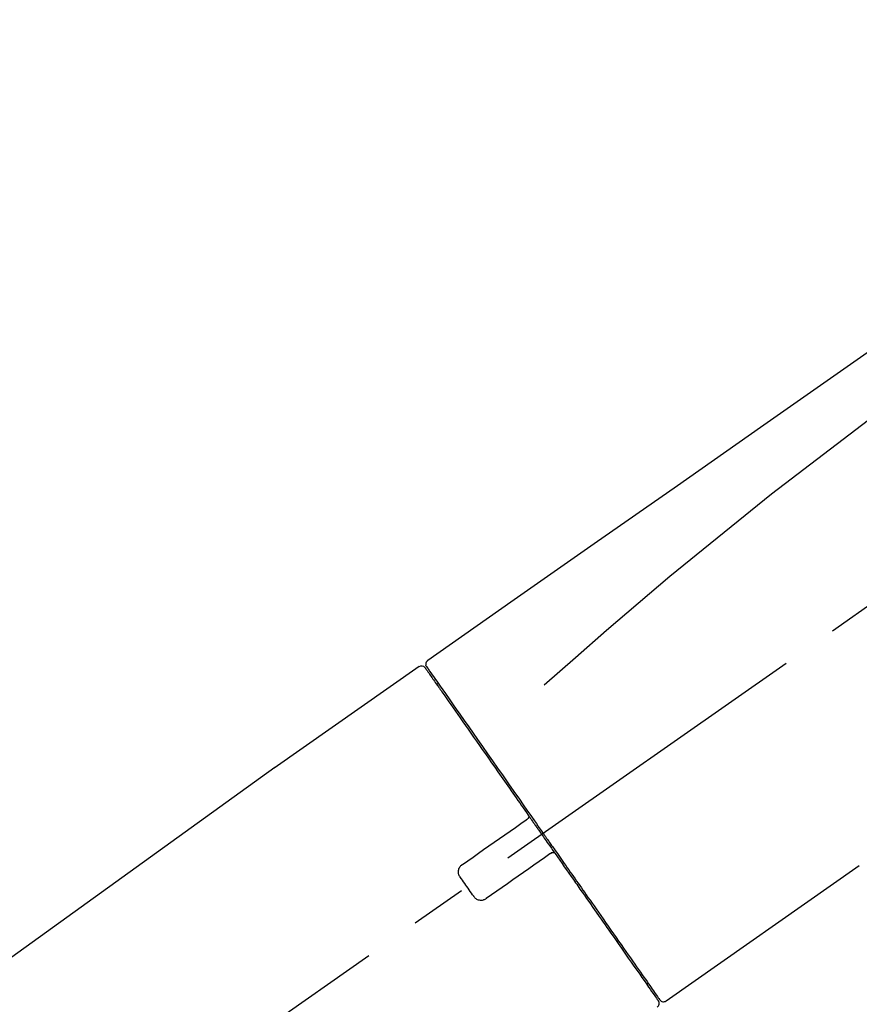
# Model space of a CAD drawing. Extents: x 163 to 26290, y -10810 to -2410.
# Drawn here: x 17989 to 18081, y -7973 to -7864 of the extents above; entities that cross this region are included whole.
import ezdxf

# ---------------------------------------------------------------- set-up
doc = ezdxf.new("R2010")
doc.units = 0
doc.header["$LTSCALE"] = 50
doc.header["$MEASUREMENT"] = 0
doc.linetypes.add('CENTER2', pattern=[1.125, 0.75, -0.125, 0.125, -0.125])
doc.layers.get('0').update_dxf_attribs({"linetype": 'CONTINUOUS'})
doc.layers.add('150-機器', color=8, linetype='CONTINUOUS')
doc.layers.add('166-寸法B', color=11, linetype='CONTINUOUS')
doc.styles.add('KH001', font='txt')
doc.dimstyles.new('KH1xx030', dxfattribs={"dimscale": 30, "dimtxt": 2, "dimasz": 0.6, "dimexe": 0.3, "dimexo": 1.2, "dimgap": 0.5, "dimtad": 3, "dimdec": 1, "dimdsep": 46, "dimlunit": 6, "dimtxsty": 'KH001', "dimblk": 'DOT', "dimcen": 1, "dimdle": 1, "dimclrd": 256, "dimclre": 256, "dimclrt": 256, "dimadec": 0, "dimazin": 0, "dimtfac": 1, "dimtdec": 1, "dimtix": 1, "dimtmove": 2, "dimatfit": 3, "dimldrblk": 'CLOSEDBLANK', "dimfxl": 1, "dimtolj": 1, "dimtzin": 0, "dimlwd": -1, "dimlwe": -1, "dimarcsym": 0})

# ---------------------------------------------------------------- blocks, each defined once
blk = doc.blocks.new('_Dot')
at = {"color": 0, "linetype": 'ByBlock', "lineweight": -2}
blk.add_line((-0.5, 0), (-1, 0), dxfattribs=at)
at = {"color": 0, "linetype": 'ByBlock', "const_width": 0.5}
blk.add_lwpolyline([(-0.25, 0, 1), (0.25, 0, 1)], format="xyb", close=True, dxfattribs=at)
blk = doc.blocks.new('*D15')
at = {"layer": '166-寸法B', "transparency": 16777216}
for p, q in [((17788.47, -7845.68), (17788.47, -7754.99)), ((19348.47, -8073.96), (19348.47, -7754.99)), ((17806.47, -7763.99), (19330.47, -7763.99))]:
    blk.add_line(p, q, dxfattribs=at)
at = {"layer": '166-寸法B', "transparency": 16777216, "xscale": 18, "yscale": 18, "zscale": 18, "rotation": 180}
blk.add_blockref('_Dot', (17788.47, -7763.99), dxfattribs=at)
at = {"layer": '166-寸法B', "transparency": 16777216, "xscale": 18, "yscale": 18, "zscale": 18}
blk.add_blockref('_Dot', (19348.47, -7763.99), dxfattribs=at)
at = {"layer": '166-寸法B', "transparency": 16777216, "insert": (18568.47, -7715.18), "char_height": 60, "attachment_point": 5, "style": 'KH001'}
blk.add_mtext('\\A1;1,560', dxfattribs=at)
blk = doc.blocks.new('_ClosedBlank')
at = {"color": 0, "linetype": 'ByBlock', "lineweight": -2}
for p, q in [((-1, 0.1667), (0, 0)), ((-1, 0.1667), (-1, -0.1667)), ((0, 0), (-1, -0.1667))]:
    blk.add_line(p, q, dxfattribs=at)
blk = doc.blocks.new('*D129')
at = {"layer": '166-寸法B', "linetype": 'ByBlock', "transparency": 16777216}
for p, q in [((17788.47, -8088.89), (17788.47, -7850.77)), ((18438.47, -8088.89), (18438.47, -7850.77)), ((18420.47, -7859.77), (17806.47, -7859.77))]:
    blk.add_line(p, q, dxfattribs=at)
at = {"layer": '166-寸法B', "transparency": 16777216, "xscale": 18, "yscale": 18, "zscale": 18, "rotation": 180}
blk.add_blockref('_Dot', (17788.47, -7859.77), dxfattribs=at)
at = {"layer": '166-寸法B', "transparency": 16777216, "xscale": 18, "yscale": 18, "zscale": 18}
blk.add_blockref('_Dot', (18438.47, -7859.77), dxfattribs=at)
at = {"layer": '166-寸法B', "transparency": 16777216, "insert": (18113.47, -7814.77), "char_height": 60, "attachment_point": 5, "style": 'KH001'}
blk.add_mtext('\\A1;650', dxfattribs=at)

msp = doc.modelspace()

# ---------------------------------------------------------------- linework, layer by layer
at = {"layer": '150-機器', "color": 13, "linetype": 'CENTER2'}
msp.add_line((17858.13, -8086.03), (18145, -7885.16), dxfattribs=at)
at = {"layer": '150-機器', "color": 13, "linetype": 'Continuous'}
for p, q in [((18032.64, -7935.83), (18016.63, -7947.04)), ((18034.74, -7937.71), (18034.58, -7937.82)), ((18016.71, -7946.99), (17896.68, -8033.46)), ((18059.89, -7972.75), (18081.23, -7957.82)), ((18057.75, -7970.91), (18057.91, -7970.79))]:
    msp.add_line(p, q, dxfattribs=at)
for points in [[(18107.11, -7883.69), (18097.92, -7890.12), (18088.72, -7896.56), (18079.53, -7903), (18070.34, -7909.43), (18061.15, -7915.87), (18051.96, -7922.3), (18042.77, -7928.74), (18033.58, -7935.17)], [(18106.39, -7891.03), (18094.66, -7899.49), (18083.01, -7908.05), (18071.53, -7916.81), (18060.3, -7925.9), (18056.81, -7928.86), (18053.33, -7931.85), (18049.88, -7934.86), (18046.43, -7937.89)], [(18033.38, -7935.69), (18033.37, -7935.69), (18033.37, -7935.69), (18033.37, -7935.69), (18033.36, -7935.69), (18033.33, -7935.71), (18033.36, -7935.76), (18033.44, -7935.85), (18033.53, -7935.94)], [(18033.58, -7935.17), (18033.57, -7935.18), (18033.56, -7935.19), (18033.55, -7935.2), (18033.54, -7935.2), (18033.52, -7935.22), (18033.5, -7935.23), (18033.48, -7935.25), (18033.47, -7935.27), (18033.44, -7935.3), (18033.43, -7935.33), (18033.41, -7935.36), (18033.39, -7935.4), (18033.38, -7935.43), (18033.37, -7935.47), (18033.36, -7935.51), (18033.36, -7935.54), (18033.36, -7935.57), (18033.36, -7935.59), (18033.36, -7935.62), (18033.37, -7935.64), (18033.37, -7935.65), (18033.37, -7935.67), (18033.37, -7935.68), (18033.38, -7935.69)], [(18033.29, -7935.98), (18033.29, -7935.98), (18033.29, -7935.98), (18033.29, -7935.98), (18033.29, -7935.98), (18033.29, -7935.98), (18033.29, -7935.98), (18033.29, -7935.98), (18033.3, -7935.99), (18033.3, -7936), (18033.31, -7936.01), (18033.31, -7936.01), (18033.32, -7936.02), (18033.41, -7936.15), (18033.5, -7936.28), (18033.6, -7936.42), (18033.69, -7936.55), (18033.78, -7936.67), (18033.86, -7936.8), (18033.95, -7936.92), (18034.03, -7937.04), (18034.08, -7937.1), (18034.12, -7937.16), (18034.16, -7937.23), (18034.21, -7937.29), (18034.31, -7937.44), (18034.41, -7937.59), (18034.52, -7937.73), (18034.62, -7937.88), (18034.68, -7937.97), (18034.75, -7938.06), (18034.81, -7938.15), (18034.87, -7938.23)], [(18033.53, -7935.94), (18033.54, -7935.96), (18033.56, -7935.98), (18033.57, -7936), (18033.59, -7936.03), (18033.62, -7936.08), (18033.66, -7936.13), (18033.69, -7936.18), (18033.73, -7936.23)], [(18033.58, -7936.05), (18033.59, -7936.06), (18033.6, -7936.07), (18033.61, -7936.08), (18033.61, -7936.1), (18033.66, -7936.16), (18033.7, -7936.22), (18033.75, -7936.29), (18033.79, -7936.35), (18033.93, -7936.55), (18034.07, -7936.75), (18034.21, -7936.95), (18034.35, -7937.14), (18034.64, -7937.57), (18034.94, -7937.99), (18035.24, -7938.41), (18035.53, -7938.83), (18035.93, -7939.4), (18036.33, -7939.97), (18036.73, -7940.54), (18037.13, -7941.11), (18037.61, -7941.8), (18038.1, -7942.5), (18038.58, -7943.19), (18039.07, -7943.88), (18039.62, -7944.68), (18040.18, -7945.47), (18040.73, -7946.26), (18041.29, -7947.05), (18041.89, -7947.91), (18042.49, -7948.77), (18043.09, -7949.63), (18043.7, -7950.49), (18044.11, -7951.09), (18044.53, -7951.69), (18044.95, -7952.29), (18045.37, -7952.88), (18045.58, -7953.18), (18045.79, -7953.48), (18046, -7953.78), (18046.21, -7954.08)], [(18034.87, -7938.23), (18034.96, -7938.36), (18035.05, -7938.5), (18035.14, -7938.63), (18035.24, -7938.76), (18035.46, -7939.08), (18035.68, -7939.4), (18035.91, -7939.72), (18036.13, -7940.04), (18036.39, -7940.41), (18036.65, -7940.77), (18036.91, -7941.14), (18037.16, -7941.51), (18037.46, -7941.93), (18037.75, -7942.35), (18038.04, -7942.76), (18038.33, -7943.18), (18038.65, -7943.63), (18038.97, -7944.09), (18039.28, -7944.54), (18039.6, -7945), (18039.95, -7945.49), (18040.29, -7945.97), (18040.63, -7946.46), (18040.97, -7946.95), (18041.33, -7947.47), (18041.69, -7947.98), (18042.05, -7948.5), (18042.41, -7949.01), (18042.6, -7949.28), (18042.79, -7949.55), (18042.98, -7949.82), (18043.17, -7950.08), (18043.35, -7950.35), (18043.54, -7950.62), (18043.73, -7950.89), (18043.91, -7951.15), (18044.1, -7951.42), (18044.29, -7951.7), (18044.49, -7951.97), (18044.68, -7952.24)], [(18037.41, -7957.69), (18038, -7957.28), (18038.58, -7956.87), (18039.17, -7956.46), (18039.75, -7956.05), (18040.34, -7955.64), (18040.93, -7955.23), (18041.51, -7954.82), (18042.1, -7954.41), (18042.68, -7954), (18043.27, -7953.59), (18043.85, -7953.18), (18044.44, -7952.77)], [(18044.44, -7952.77), (18044.44, -7952.77), (18044.44, -7952.77), (18044.44, -7952.77), (18044.44, -7952.77), (18044.45, -7952.77), (18044.45, -7952.76), (18044.45, -7952.76), (18044.46, -7952.76), (18044.46, -7952.76), (18044.47, -7952.75), (18044.47, -7952.75), (18044.48, -7952.75), (18044.48, -7952.74), (18044.49, -7952.74), (18044.49, -7952.73), (18044.5, -7952.73), (18044.5, -7952.73), (18044.51, -7952.72), (18044.52, -7952.72), (18044.52, -7952.71), (18044.53, -7952.71), (18044.53, -7952.7), (18044.54, -7952.7), (18044.55, -7952.7), (18044.55, -7952.69), (18044.56, -7952.69), (18044.56, -7952.68), (18044.57, -7952.68), (18044.57, -7952.68), (18044.58, -7952.68), (18044.58, -7952.67), (18044.58, -7952.67), (18044.59, -7952.67), (18044.59, -7952.67), (18044.59, -7952.67), (18044.59, -7952.66), (18044.59, -7952.66), (18044.59, -7952.66), (18044.6, -7952.66), (18044.6, -7952.66), (18044.6, -7952.66), (18044.6, -7952.66), (18044.6, -7952.66), (18044.6, -7952.66)], [(18044.68, -7952.25), (18044.69, -7952.25), (18044.69, -7952.26), (18044.7, -7952.27), (18044.7, -7952.28), (18044.71, -7952.29), (18044.71, -7952.3), (18044.71, -7952.31), (18044.72, -7952.32), (18044.72, -7952.33), (18044.72, -7952.34), (18044.73, -7952.36), (18044.73, -7952.37), (18044.73, -7952.38), (18044.73, -7952.38), (18044.73, -7952.39), (18044.73, -7952.39), (18044.73, -7952.4), (18044.73, -7952.41), (18044.73, -7952.42), (18044.73, -7952.43), (18044.73, -7952.44), (18044.73, -7952.44), (18044.73, -7952.45), (18044.73, -7952.45), (18044.73, -7952.47), (18044.72, -7952.48), (18044.72, -7952.49), (18044.72, -7952.51), (18044.71, -7952.52), (18044.71, -7952.53), (18044.71, -7952.54), (18044.7, -7952.55), (18044.69, -7952.56), (18044.68, -7952.58), (18044.67, -7952.59), (18044.66, -7952.61), (18044.65, -7952.62), (18044.64, -7952.62), (18044.64, -7952.63), (18044.63, -7952.64), (18044.62, -7952.64), (18044.61, -7952.65), (18044.61, -7952.66), (18044.6, -7952.66)], [(18044.68, -7952.24), (18044.7, -7952.27), (18044.72, -7952.3), (18044.74, -7952.33), (18044.76, -7952.36), (18044.8, -7952.42), (18044.84, -7952.48), (18044.88, -7952.54), (18044.92, -7952.6), (18044.99, -7952.68), (18045.05, -7952.77), (18045.11, -7952.86), (18045.17, -7952.95), (18045.23, -7953.04), (18045.29, -7953.12), (18045.36, -7953.21), (18045.42, -7953.3), (18045.48, -7953.39), (18045.54, -7953.48), (18045.6, -7953.57), (18045.67, -7953.66), (18045.73, -7953.74), (18045.79, -7953.83), (18045.85, -7953.92), (18045.91, -7954.01), (18046, -7954.13), (18046.08, -7954.25), (18046.16, -7954.36), (18046.25, -7954.48), (18046.35, -7954.63), (18046.45, -7954.78), (18046.56, -7954.93), (18046.66, -7955.07), (18046.78, -7955.25), (18046.91, -7955.43), (18047.03, -7955.61), (18047.16, -7955.78), (18047.24, -7955.9), (18047.32, -7956.02), (18047.4, -7956.13), (18047.48, -7956.25), (18047.53, -7956.31), (18047.57, -7956.37), (18047.61, -7956.43), (18047.65, -7956.49)], [(18046.21, -7954.08), (18046.22, -7954.09), (18046.23, -7954.11), (18046.24, -7954.12), (18046.25, -7954.14), (18046.26, -7954.15), (18046.27, -7954.16), (18046.28, -7954.18), (18046.29, -7954.19), (18046.3, -7954.21), (18046.31, -7954.22), (18046.32, -7954.24), (18046.33, -7954.25)], [(18046.33, -7954.25), (18046.34, -7954.26), (18046.35, -7954.28), (18046.35, -7954.29), (18046.36, -7954.3), (18046.39, -7954.34), (18046.41, -7954.37), (18046.43, -7954.4), (18046.46, -7954.44), (18046.5, -7954.49), (18046.54, -7954.55), (18046.58, -7954.61), (18046.62, -7954.67), (18046.67, -7954.75), (18046.73, -7954.82), (18046.78, -7954.9), (18046.84, -7954.98), (18046.9, -7955.07), (18046.97, -7955.17), (18047.03, -7955.26), (18047.1, -7955.36), (18047.18, -7955.47), (18047.26, -7955.58), (18047.34, -7955.7), (18047.42, -7955.81), (18047.54, -7955.98), (18047.66, -7956.15), (18047.78, -7956.32), (18047.9, -7956.49), (18048.05, -7956.71), (18048.2, -7956.92), (18048.35, -7957.14), (18048.5, -7957.35), (18048.66, -7957.58), (18048.82, -7957.82), (18048.99, -7958.05), (18049.15, -7958.28), (18049.32, -7958.53), (18049.49, -7958.77), (18049.67, -7959.02), (18049.84, -7959.27), (18050.01, -7959.52), (18050.19, -7959.77), (18050.36, -7960.01), (18050.54, -7960.26), (18050.72, -7960.53), (18050.91, -7960.79), (18051.09, -7961.05), (18051.27, -7961.32), (18051.5, -7961.63), (18051.72, -7961.95), (18051.94, -7962.26), (18052.16, -7962.58), (18052.42, -7962.95), (18052.69, -7963.33), (18052.95, -7963.71), (18053.21, -7964.08), (18053.51, -7964.51), (18053.8, -7964.93), (18054.1, -7965.35), (18054.39, -7965.77), (18054.66, -7966.16), (18054.93, -7966.54), (18055.2, -7966.93), (18055.47, -7967.31), (18055.71, -7967.66), (18055.95, -7968), (18056.19, -7968.34), (18056.43, -7968.68), (18056.64, -7968.98), (18056.85, -7969.28), (18057.06, -7969.58), (18057.27, -7969.87), (18057.44, -7970.12), (18057.61, -7970.37), (18057.79, -7970.62), (18057.96, -7970.87), (18058.1, -7971.06), (18058.24, -7971.26), (18058.37, -7971.45), (18058.51, -7971.65), (18058.62, -7971.81), (18058.73, -7971.96), (18058.84, -7972.12), (18058.95, -7972.28), (18058.99, -7972.34), (18059.03, -7972.4), (18059.09, -7972.47), (18059.16, -7972.58), (18059.18, -7972.61), (18059.19, -7972.63), (18059.2, -7972.64), (18059.2, -7972.64), (18059.2, -7972.63), (18059.2, -7972.63), (18059.2, -7972.63), (18059.2, -7972.63)], [(18047.23, -7956.42), (18047.23, -7956.42), (18047.24, -7956.41), (18047.24, -7956.41), (18047.24, -7956.41), (18047.25, -7956.41), (18047.25, -7956.4), (18047.26, -7956.4), (18047.26, -7956.4), (18047.27, -7956.39), (18047.28, -7956.39), (18047.29, -7956.39), (18047.3, -7956.38), (18047.3, -7956.38), (18047.31, -7956.38), (18047.31, -7956.38), (18047.32, -7956.38), (18047.32, -7956.37), (18047.33, -7956.37), (18047.34, -7956.37), (18047.35, -7956.37), (18047.36, -7956.37), (18047.36, -7956.36), (18047.37, -7956.36), (18047.37, -7956.36), (18047.38, -7956.36), (18047.39, -7956.36), (18047.4, -7956.36), (18047.41, -7956.36), (18047.42, -7956.36), (18047.42, -7956.36), (18047.43, -7956.36), (18047.43, -7956.36), (18047.46, -7956.36), (18047.48, -7956.37), (18047.5, -7956.37), (18047.53, -7956.38), (18047.55, -7956.38), (18047.57, -7956.39), (18047.58, -7956.41), (18047.6, -7956.42), (18047.61, -7956.43), (18047.63, -7956.45), (18047.64, -7956.47), (18047.65, -7956.48)], [(18047.07, -7956.53), (18046.48, -7956.94), (18045.9, -7957.35), (18045.31, -7957.76), (18044.73, -7958.17), (18044.14, -7958.58), (18043.56, -7958.99), (18042.97, -7959.4), (18042.39, -7959.81), (18041.8, -7960.22), (18041.22, -7960.63), (18040.63, -7961.04), (18040.04, -7961.45)], [(18047.23, -7956.42), (18047.23, -7956.42), (18047.23, -7956.42), (18047.23, -7956.42), (18047.23, -7956.42), (18047.23, -7956.42), (18047.23, -7956.42), (18047.22, -7956.42), (18047.22, -7956.42), (18047.22, -7956.42), (18047.22, -7956.42), (18047.22, -7956.42), (18047.22, -7956.43), (18047.22, -7956.43), (18047.21, -7956.43), (18047.21, -7956.43), (18047.21, -7956.43), (18047.2, -7956.44), (18047.19, -7956.44), (18047.19, -7956.45), (18047.18, -7956.45), (18047.17, -7956.46), (18047.17, -7956.46), (18047.16, -7956.47), (18047.15, -7956.47), (18047.15, -7956.48), (18047.14, -7956.48), (18047.13, -7956.48), (18047.13, -7956.49), (18047.12, -7956.49), (18047.12, -7956.5), (18047.11, -7956.5), (18047.11, -7956.5), (18047.1, -7956.51), (18047.1, -7956.51), (18047.09, -7956.51), (18047.09, -7956.52), (18047.08, -7956.52), (18047.08, -7956.52), (18047.08, -7956.52), (18047.07, -7956.53), (18047.07, -7956.53), (18047.07, -7956.53), (18047.07, -7956.53), (18047.07, -7956.53)], [(18047.65, -7956.49), (18047.9, -7956.85), (18048.16, -7957.21), (18048.41, -7957.57), (18048.66, -7957.94), (18048.91, -7958.29), (18049.16, -7958.65), (18049.41, -7959), (18049.66, -7959.35), (18049.78, -7959.53), (18049.9, -7959.71), (18050.03, -7959.88), (18050.15, -7960.06), (18050.39, -7960.41), (18050.63, -7960.75), (18050.88, -7961.09), (18051.12, -7961.44), (18051.47, -7961.94), (18051.82, -7962.44), (18052.17, -7962.94), (18052.52, -7963.44), (18052.73, -7963.74), (18052.94, -7964.05), (18053.16, -7964.35), (18053.37, -7964.66), (18053.58, -7964.96), (18053.8, -7965.27), (18054.01, -7965.57), (18054.22, -7965.87), (18054.6, -7966.41), (18054.97, -7966.94), (18055.35, -7967.48), (18055.72, -7968.02), (18056.04, -7968.46), (18056.35, -7968.91), (18056.66, -7969.36), (18056.98, -7969.81), (18057.22, -7970.16), (18057.47, -7970.51), (18057.72, -7970.86), (18057.96, -7971.22), (18058.13, -7971.46), (18058.3, -7971.7), (18058.47, -7971.95), (18058.64, -7972.19), (18058.74, -7972.32), (18058.83, -7972.45), (18058.92, -7972.58), (18059.01, -7972.71), (18059.02, -7972.72), (18059.02, -7972.73), (18059.02, -7972.73), (18059.03, -7972.74), (18059.03, -7972.74), (18059.03, -7972.75), (18059.04, -7972.75), (18059.04, -7972.75), (18059.04, -7972.75), (18059.04, -7972.75), (18059.03, -7972.75), (18059.03, -7972.74)], [(18037.17, -7959.08), (18037.15, -7959.05), (18037.13, -7959.03), (18037.11, -7959), (18037.09, -7958.98), (18037.06, -7958.92), (18037.03, -7958.86), (18037.01, -7958.8), (18036.99, -7958.73), (18036.97, -7958.64), (18036.96, -7958.54), (18036.96, -7958.44), (18036.98, -7958.34), (18037, -7958.24), (18037.03, -7958.14), (18037.07, -7958.05), (18037.12, -7957.96), (18037.16, -7957.91), (18037.2, -7957.86), (18037.25, -7957.81), (18037.31, -7957.77), (18037.33, -7957.75), (18037.36, -7957.73), (18037.39, -7957.71), (18037.41, -7957.69)], [(18038.66, -7961.2), (18038.53, -7961.03), (18038.41, -7960.85), (18038.28, -7960.67), (18038.16, -7960.5), (18038.04, -7960.32), (18037.91, -7960.14), (18037.79, -7959.97), (18037.66, -7959.79), (18037.54, -7959.61), (18037.42, -7959.43), (18037.29, -7959.26), (18037.17, -7959.08)], [(18040.04, -7961.45), (18040.02, -7961.47), (18039.99, -7961.49), (18039.96, -7961.51), (18039.94, -7961.53), (18039.88, -7961.56), (18039.82, -7961.59), (18039.75, -7961.61), (18039.69, -7961.63), (18039.59, -7961.65), (18039.49, -7961.66), (18039.39, -7961.65), (18039.29, -7961.64), (18039.19, -7961.62), (18039.09, -7961.59), (18039, -7961.54), (18038.92, -7961.49), (18038.87, -7961.45), (18038.82, -7961.41), (18038.77, -7961.36), (18038.73, -7961.31), (18038.71, -7961.28), (18038.69, -7961.26), (18038.67, -7961.23), (18038.66, -7961.2)]]:
    msp.add_lwpolyline(points, dxfattribs=at)
for centre, start, end in [((18032.88, -7936.27), 35, 124.4525), ((18059.61, -7972.35), 215, 305.0148), ((18058.63, -7973.03), 304.7511, 35)]:
    msp.add_arc(centre, 0.499, start, end, dxfattribs=at)

# ---------------------------------------------------------------- dimensions: what is measured, and where the dimension line sits
at = {"layer": '166-寸法B'}
dim = msp.add_linear_dim(base=(19348.47, -7763.99), p1=(17788.47, -7881.68), p2=(19348.47, -8109.96), dimstyle='KH1xx030', dxfattribs=at)
dim.commit()
dim.dimension.update_dxf_attribs({"geometry": '*D15', "text_midpoint": (18568.47, -7715.18)})
dim = msp.add_linear_dim(base=(17788.47, -7859.77), p1=(18438.47, -8124.89), p2=(17788.47, -8124.89), dimstyle='KH1xx030', override={"dimfxl": 0.5, "dimarcsym": 1}, dxfattribs=at)
dim.commit()
dim.dimension.update_dxf_attribs({"geometry": '*D129', "text_midpoint": (18113.47, -7814.77)})

doc.saveas('drawing.dxf')
